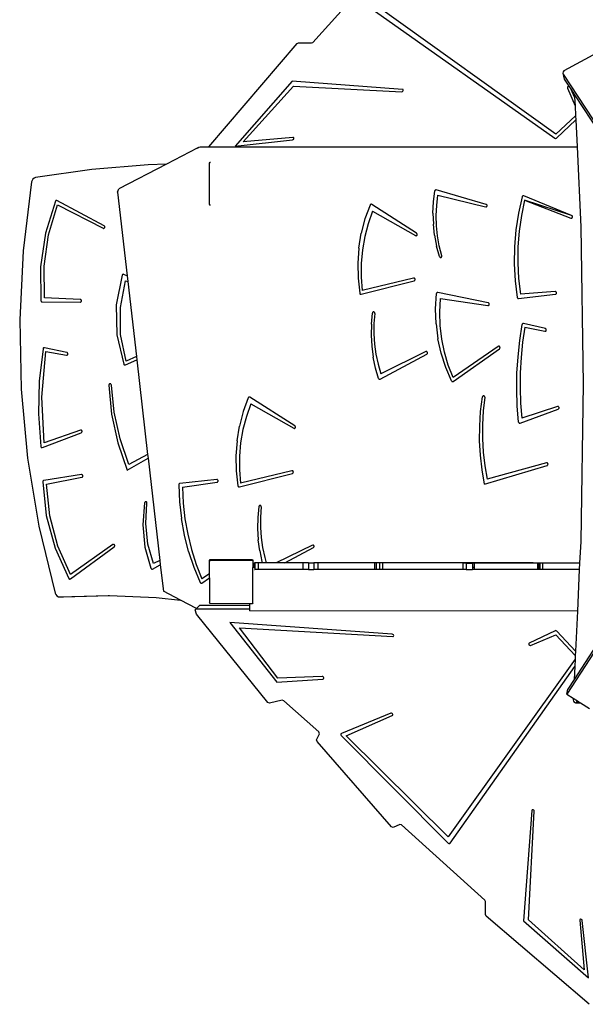
# Model space of a CAD drawing. Units: millimetres. Extents: x -11670 to 342794, y -3372 to 24196.
# Drawn here: x -7184 to -6144, y 5087 to 6896 of the extents above; entities that cross this region are included whole.
import ezdxf

# ---------------------------------------------------------------- set-up
doc = ezdxf.new("R2010")
doc.units = ezdxf.units.MM
doc.layers.add('Toestel 2D', color=7, linetype='Continuous', lineweight=20)
doc.layers.add('VP-EQ', color=7, linetype='Continuous', true_color=0x8a3492)

# ---------------------------------------------------------------- blocks, each defined once
blk = doc.blocks.new('3060-1_')
at = {"layer": 'VP-EQ', "color": 7}
for p, q in [((4660.94, -1412.29), (4674.77, -1396.99)), ((4671.39, -1405.91), (4705.44, -1429.93)), ((4705.63, -1429.15), (4672.56, -1405.52)), ((4641.81, -1431.47), (4658.02, -1412.51)), ((4658.02, -1412.51), (4658.27, -1412.39)), ((4658.27, -1412.39), (4660.69, -1412.41)), ((4660.69, -1412.41), (4660.94, -1412.29)), ((4713.22, -1414.24), (4707.06, -1417.51)), ((4706.93, -1417.71), (4706.9, -1417.94)), ((4706.9, -1417.94), (4706.98, -1418.14)), ((4706.9, -1417.94), (4707.08, -1418.84)), ((4707.06, -1417.51), (4706.93, -1417.71)), ((4706.98, -1418.14), (4743.4, -1473.84)), ((4706.98, -1418.14), (4707.15, -1419.05)), ((4657.12, -1419.41), (4646.67, -1431.35)), ((4648.13, -1430.57), (4657.34, -1420.34)), ((4677.41, -1420.93), (4657.12, -1419.41)), ((4657.34, -1420.34), (4677.27, -1421.38)), ((4707.08, -1418.84), (4707.15, -1419.05)), ((4707.15, -1419.05), (4708.01, -1420.36)), ((4707.77, -1420.48), (4707.73, -1420.6)), ((4707.87, -1420.4), (4707.77, -1420.48)), ((4707.98, -1420.35), (4707.87, -1420.4)), ((4708.01, -1420.36), (4707.98, -1420.35)), ((4708.01, -1420.36), (4708.4, -1420.96)), ((4677.27, -1421.38), (4677.39, -1421.35)), ((4677.39, -1421.35), (4677.49, -1421.28)), ((4677.51, -1420.97), (4677.41, -1420.93)), ((4677.49, -1421.28), (4677.55, -1421.17)), ((4677.56, -1421.05), (4677.51, -1420.97)), ((4677.55, -1421.17), (4677.56, -1421.05)), ((4707.73, -1420.6), (4707.74, -1420.7)), ((4707.74, -1420.7), (4709.14, -1423.99)), ((4709.06, -1422.34), (4708.4, -1420.96)), ((4708.4, -1420.96), (4709.05, -1421.94)), ((4709.05, -1421.94), (4743.58, -1474.75)), ((4709.05, -1421.94), (4709.06, -1422.34)), ((4709.06, -1422.34), (4709.14, -1423.99)), ((4709.14, -1423.99), (4709.23, -1425.82)), ((4709.23, -1425.82), (4705.63, -1429.15)), ((4709.23, -1425.82), (4709.26, -1426.56)), ((4705.73, -1429.88), (4709.26, -1426.56)), ((4709.26, -1426.56), (4709.5, -1431.49)), ((4646.67, -1431.35), (4657.19, -1430.2)), ((4657.26, -1429.76), (4648.13, -1430.57)), ((4657.19, -1430.2), (4657.31, -1430.16)), ((4657.37, -1429.78), (4657.26, -1429.76)), ((4657.31, -1430.16), (4657.4, -1430.07)), ((4657.44, -1429.85), (4657.37, -1429.78)), ((4657.4, -1430.07), (4657.45, -1429.96)), ((4657.45, -1429.96), (4657.44, -1429.85)), ((4705.44, -1429.93), (4705.53, -1429.96)), ((4705.53, -1429.96), (4705.63, -1429.94)), ((4705.63, -1429.94), (4705.73, -1429.88)), ((4639.67, -1431.73), (4634.01, -1434.68)), ((4639.67, -1431.73), (4639.94, -1431.54)), ((4639.94, -1431.54), (4640.23, -1431.47)), ((4640.23, -1431.47), (4641.81, -1431.47)), ((4641.81, -1431.47), (4709.5, -1431.49)), ((4709.5, -1431.49), (4710.19, -1446.19)), ((4630.64, -1434.79), (4620.27, -1435.69)), ((4634.01, -1434.68), (4625.27, -1439.23)), ((4634.01, -1434.68), (4630.64, -1434.79)), ((4641.92, -1442.04), (4641.93, -1434.51)), ((4641.93, -1434.51), (4642.07, -1434.31)), ((4642.07, -1434.31), (4642.08, -1434.31)), ((4620.27, -1435.69), (4609.93, -1437.15)), ((4609.2, -1437.95), (4607.66, -1450.58)), ((4609.29, -1437.67), (4609.2, -1437.95)), ((4609.45, -1437.42), (4609.29, -1437.67)), ((4609.68, -1437.24), (4609.45, -1437.42)), ((4609.93, -1437.15), (4609.68, -1437.24)), ((4625, -1439.84), (4625.27, -1439.23)), ((4625, -1439.84), (4626.77, -1455.19)), ((4683.1, -1441.63), (4683.34, -1439.61)), ((4683.36, -1439.55), (4683.34, -1439.61)), ((4683.38, -1439.51), (4683.36, -1439.55)), ((4683.42, -1439.47), (4683.38, -1439.51)), ((4683.46, -1439.44), (4683.42, -1439.47)), ((4683.51, -1439.42), (4683.46, -1439.44)), ((4683.56, -1439.41), (4683.51, -1439.42)), ((4683.61, -1439.42), (4683.56, -1439.41)), ((4692.79, -1442.07), (4683.61, -1439.42)), ((4683.71, -1442.25), (4683.93, -1440.39)), ((4683.93, -1440.39), (4692.7, -1442.55)), ((4613.58, -1441.49), (4611.74, -1447.38)), ((4612.32, -1447.67), (4613.97, -1442.14)), ((4613.61, -1441.44), (4613.58, -1441.49)), ((4613.64, -1441.4), (4613.61, -1441.44)), ((4613.68, -1441.37), (4613.64, -1441.4)), ((4613.73, -1441.35), (4613.68, -1441.37)), ((4613.78, -1441.34), (4613.73, -1441.35)), ((4613.83, -1441.35), (4613.78, -1441.34)), ((4613.88, -1441.37), (4613.83, -1441.35)), ((4622.55, -1446.01), (4613.88, -1441.37)), ((4613.97, -1442.14), (4622.36, -1446.46)), ((4642.08, -1442.25), (4641.92, -1442.04)), ((4671.44, -1442.19), (4670.51, -1444.74)), ((4671.47, -1442.14), (4671.44, -1442.19)), ((4671.51, -1442.1), (4671.47, -1442.14)), ((4671.55, -1442.07), (4671.51, -1442.1)), ((4671.6, -1442.06), (4671.55, -1442.07)), ((4671.65, -1442.05), (4671.6, -1442.06)), ((4671.69, -1442.06), (4671.65, -1442.05)), ((4671.74, -1442.09), (4671.69, -1442.06)), ((4679.99, -1447.37), (4671.74, -1442.09)), ((4683.01, -1443.67), (4683.1, -1441.63)), ((4692.85, -1442.09), (4692.79, -1442.07)), ((4692.89, -1442.13), (4692.85, -1442.09)), ((4692.93, -1442.18), (4692.89, -1442.13)), ((4692.95, -1442.24), (4692.93, -1442.18)), ((4692.96, -1442.3), (4692.95, -1442.24)), ((4699.42, -1440.68), (4698.74, -1443.7)), ((4699.85, -1441.29), (4699.26, -1444.12)), ((4699.44, -1440.63), (4699.42, -1440.68)), ((4699.47, -1440.59), (4699.44, -1440.63)), ((4699.51, -1440.55), (4699.47, -1440.59)), ((4699.55, -1440.53), (4699.51, -1440.55)), ((4699.6, -1440.52), (4699.55, -1440.53)), ((4699.65, -1440.52), (4699.6, -1440.52)), ((4699.69, -1440.53), (4699.65, -1440.52)), ((4708.51, -1444.13), (4699.69, -1440.53)), ((4699.85, -1441.29), (4708.37, -1444.6)), ((4708.51, -1444.13), (4699.85, -1441.29)), ((4671.91, -1443.31), (4671.09, -1445.62)), ((4671.91, -1443.31), (4679.79, -1447.81)), ((4683.01, -1443.67), (4683.08, -1445.71)), ((4683.62, -1444.12), (4683.71, -1442.25)), ((4692.7, -1442.55), (4692.75, -1442.56)), ((4692.75, -1442.56), (4692.81, -1442.55)), ((4692.81, -1442.55), (4692.86, -1442.52)), ((4692.86, -1442.52), (4692.9, -1442.48)), ((4692.9, -1442.48), (4692.93, -1442.43)), ((4692.93, -1442.43), (4692.95, -1442.37)), ((4692.95, -1442.37), (4692.96, -1442.3)), ((4698.74, -1443.7), (4698.27, -1446.77)), ((4670.51, -1444.74), (4669.82, -1447.39)), ((4671.09, -1445.62), (4670.46, -1448)), ((4683.31, -1447.74), (4683.08, -1445.71)), ((4683.67, -1445.99), (4683.62, -1444.12)), ((4699.26, -1444.12), (4698.85, -1446.99)), ((4708.37, -1444.6), (4708.43, -1444.61)), ((4708.43, -1444.61), (4708.48, -1444.61)), ((4708.48, -1444.61), (4708.54, -1444.59)), ((4708.56, -1444.15), (4708.51, -1444.13)), ((4708.54, -1444.59), (4708.58, -1444.55)), ((4708.61, -1444.2), (4708.56, -1444.15)), ((4708.58, -1444.55), (4708.62, -1444.5)), ((4708.64, -1444.25), (4708.61, -1444.2)), ((4708.62, -1444.5), (4708.65, -1444.44)), ((4708.66, -1444.31), (4708.64, -1444.25)), ((4708.65, -1444.44), (4708.66, -1444.38)), ((4708.66, -1444.38), (4708.66, -1444.31)), ((4611.74, -1447.38), (4610.85, -1453.54)), ((4611.51, -1453.43), (4612.32, -1447.67)), ((4622.36, -1446.46), (4622.41, -1446.48)), ((4622.41, -1446.48), (4622.47, -1446.48)), ((4622.47, -1446.48), (4622.53, -1446.47)), ((4622.53, -1446.47), (4622.58, -1446.44)), ((4622.6, -1446.05), (4622.55, -1446.01)), ((4622.58, -1446.44), (4622.62, -1446.4)), ((4622.63, -1446.09), (4622.6, -1446.05)), ((4622.62, -1446.4), (4622.65, -1446.34)), ((4622.66, -1446.15), (4622.63, -1446.09)), ((4622.65, -1446.34), (4622.67, -1446.28)), ((4622.67, -1446.21), (4622.66, -1446.15)), ((4622.67, -1446.28), (4622.67, -1446.21)), ((4669.37, -1450.12), (4669.82, -1447.39)), ((4680.03, -1447.41), (4679.99, -1447.37)), ((4680.07, -1447.46), (4680.03, -1447.41)), ((4680.09, -1447.52), (4680.07, -1447.46)), ((4680.08, -1447.7), (4680.09, -1447.64)), ((4680.1, -1447.58), (4680.09, -1447.52)), ((4680.09, -1447.64), (4680.1, -1447.58)), ((4683.85, -1447.86), (4683.67, -1445.99)), ((4698.27, -1446.77), (4698.02, -1449.87)), ((4698.85, -1446.99), (4698.62, -1449.89)), ((4710.19, -1446.19), (4710.63, -1475.11)), ((4670.46, -1448), (4670.04, -1450.45)), ((4679.79, -1447.81), (4679.84, -1447.83)), ((4679.84, -1447.83), (4679.9, -1447.84)), ((4679.9, -1447.84), (4679.95, -1447.83)), ((4679.95, -1447.83), (4680, -1447.8)), ((4680, -1447.8), (4680.04, -1447.76)), ((4680.04, -1447.76), (4680.08, -1447.7)), ((4683.31, -1447.74), (4683.69, -1449.73)), ((4684.17, -1449.7), (4683.85, -1447.86)), ((4607.66, -1450.58), (4607.02, -1463.3)), ((4669.37, -1450.12), (4669.17, -1452.88)), ((4670.04, -1450.45), (4669.82, -1452.93)), ((4684.22, -1451.68), (4683.69, -1449.73)), ((4684.63, -1451.5), (4684.17, -1449.7)), ((4698.02, -1449.87), (4697.97, -1452.99)), ((4698.62, -1449.89), (4698.59, -1452.8)), ((4669.17, -1452.88), (4669.23, -1455.65)), ((4669.82, -1452.93), (4669.81, -1455.42)), ((4684.22, -1451.68), (4684.25, -1451.73)), ((4684.25, -1451.73), (4684.28, -1451.78)), ((4684.28, -1451.78), (4684.32, -1451.81)), ((4684.32, -1451.81), (4684.37, -1451.83)), ((4684.37, -1451.83), (4684.42, -1451.84)), ((4684.42, -1451.84), (4684.48, -1451.83)), ((4684.48, -1451.83), (4684.53, -1451.81)), ((4684.53, -1451.81), (4684.57, -1451.78)), ((4684.57, -1451.78), (4684.6, -1451.73)), ((4684.6, -1451.73), (4684.63, -1451.68)), ((4684.64, -1451.56), (4684.63, -1451.5)), ((4684.63, -1451.68), (4684.64, -1451.62)), ((4684.64, -1451.62), (4684.64, -1451.56)), ((4697.97, -1452.99), (4698.14, -1456.1)), ((4698.59, -1452.8), (4698.74, -1455.71)), ((4610.85, -1453.54), (4610.94, -1459.78)), ((4611.57, -1459.26), (4611.51, -1453.43)), ((4625.84, -1455.08), (4624.79, -1460.51)), ((4625.55, -1461), (4626.47, -1456.11)), ((4625.86, -1455.03), (4625.84, -1455.08)), ((4625.9, -1454.99), (4625.86, -1455.03)), ((4625.93, -1454.95), (4625.9, -1454.99)), ((4625.98, -1454.93), (4625.93, -1454.95)), ((4626.03, -1454.91), (4625.98, -1454.93)), ((4626.08, -1454.91), (4626.03, -1454.91)), ((4626.13, -1454.93), (4626.08, -1454.91)), ((4626.77, -1455.19), (4626.13, -1454.93)), ((4626.47, -1456.11), (4626.89, -1456.26)), ((4626.77, -1455.19), (4626.89, -1456.26)), ((4626.89, -1456.26), (4628.48, -1470.05)), ((4669.23, -1455.65), (4669.54, -1458.4)), ((4669.8, -1458.59), (4679.55, -1456.1)), ((4669.81, -1455.42), (4670.01, -1457.9)), ((4679.46, -1455.61), (4670.01, -1457.9)), ((4679.52, -1455.61), (4679.46, -1455.61)), ((4679.57, -1455.62), (4679.52, -1455.61)), ((4679.55, -1456.1), (4679.6, -1456.08)), ((4679.62, -1455.65), (4679.57, -1455.62)), ((4679.6, -1456.08), (4679.65, -1456.04)), ((4679.67, -1455.69), (4679.62, -1455.65)), ((4679.65, -1456.04), (4679.69, -1455.99)), ((4679.7, -1455.75), (4679.67, -1455.69)), ((4679.69, -1455.99), (4679.71, -1455.94)), ((4679.72, -1455.81), (4679.7, -1455.75)), ((4679.71, -1455.94), (4679.72, -1455.87)), ((4679.72, -1455.87), (4679.72, -1455.81)), ((4698.14, -1456.1), (4698.51, -1459.18)), ((4698.74, -1455.71), (4699.08, -1458.59)), ((4669.54, -1458.4), (4669.56, -1458.46)), ((4669.56, -1458.46), (4669.59, -1458.51)), ((4669.59, -1458.51), (4669.64, -1458.55)), ((4683.48, -1461.25), (4683.64, -1458.48)), ((4683.66, -1458.43), (4683.64, -1458.48)), ((4683.68, -1458.38), (4683.66, -1458.43)), ((4683.71, -1458.34), (4683.68, -1458.38)), ((4683.75, -1458.3), (4683.71, -1458.34)), ((4683.8, -1458.28), (4683.75, -1458.3)), ((4683.85, -1458.27), (4683.8, -1458.28)), ((4683.9, -1458.28), (4683.85, -1458.27)), ((4693.19, -1460.17), (4683.9, -1458.28)), ((4705.49, -1458.1), (4699.08, -1458.59)), ((4705.54, -1458.11), (4705.49, -1458.1)), ((4705.6, -1458.13), (4705.54, -1458.11)), ((4705.64, -1458.16), (4705.6, -1458.13)), ((4705.63, -1458.56), (4705.67, -1458.51)), ((4705.68, -1458.21), (4705.64, -1458.16)), ((4705.67, -1458.51), (4705.7, -1458.46)), ((4705.71, -1458.27), (4705.68, -1458.21)), ((4705.7, -1458.46), (4705.72, -1458.4)), ((4705.72, -1458.33), (4705.71, -1458.27)), ((4705.72, -1458.4), (4705.72, -1458.33)), ((4610.94, -1459.78), (4610.95, -1459.84)), ((4610.95, -1459.84), (4610.98, -1459.89)), ((4610.98, -1459.89), (4611.01, -1459.94)), ((4611.01, -1459.94), (4611.06, -1459.97)), ((4611.06, -1459.97), (4611.11, -1460)), ((4611.11, -1460), (4611.16, -1460)), ((4611.16, -1460), (4618.15, -1460.05)), ((4618.16, -1459.55), (4611.57, -1459.26)), ((4618.15, -1460.05), (4618.21, -1460.04)), ((4618.22, -1459.56), (4618.16, -1459.55)), ((4618.21, -1460.04), (4618.26, -1460.01)), ((4618.27, -1459.58), (4618.22, -1459.56)), ((4618.26, -1460.01), (4618.31, -1459.98)), ((4618.31, -1459.63), (4618.27, -1459.58)), ((4618.35, -1459.68), (4618.31, -1459.63)), ((4618.31, -1459.98), (4618.34, -1459.93)), ((4618.34, -1459.93), (4618.36, -1459.87)), ((4618.37, -1459.74), (4618.35, -1459.68)), ((4618.36, -1459.87), (4618.37, -1459.8)), ((4618.37, -1459.8), (4618.37, -1459.74)), ((4669.64, -1458.55), (4669.69, -1458.58)), ((4669.69, -1458.58), (4669.74, -1458.59)), ((4669.74, -1458.59), (4669.8, -1458.59)), ((4684.28, -1461.86), (4684.41, -1459.37)), ((4684.41, -1459.37), (4693.12, -1460.66)), ((4693.24, -1460.19), (4693.19, -1460.17)), ((4693.29, -1460.22), (4693.24, -1460.19)), ((4693.32, -1460.27), (4693.29, -1460.22)), ((4693.35, -1460.33), (4693.32, -1460.27)), ((4693.36, -1460.39), (4693.35, -1460.33)), ((4698.51, -1459.18), (4698.53, -1459.24)), ((4698.53, -1459.24), (4698.56, -1459.29)), ((4698.56, -1459.29), (4698.6, -1459.33)), ((4698.6, -1459.33), (4698.64, -1459.36)), ((4698.64, -1459.36), (4698.7, -1459.38)), ((4698.7, -1459.38), (4698.75, -1459.38)), ((4698.75, -1459.38), (4705.52, -1458.6)), ((4705.52, -1458.6), (4705.58, -1458.59)), ((4705.58, -1458.59), (4705.63, -1458.56)), ((4624.79, -1460.51), (4624.9, -1466.06)), ((4625.58, -1465.99), (4625.55, -1461)), ((4671.68, -1464.07), (4671.88, -1462.04)), ((4671.89, -1461.98), (4671.88, -1462.04)), ((4671.92, -1461.93), (4671.89, -1461.98)), ((4671.96, -1461.88), (4671.92, -1461.93)), ((4672, -1461.85), (4671.96, -1461.88)), ((4672.05, -1461.83), (4672, -1461.85)), ((4672.1, -1461.83), (4672.05, -1461.83)), ((4672.16, -1461.84), (4672.1, -1461.83)), ((4672.2, -1461.86), (4672.16, -1461.84)), ((4672.31, -1462.12), (4672.16, -1463.99)), ((4672.24, -1461.9), (4672.2, -1461.86)), ((4672.28, -1461.95), (4672.24, -1461.9)), ((4672.3, -1462), (4672.28, -1461.95)), ((4672.31, -1462.06), (4672.3, -1462)), ((4672.31, -1462.12), (4672.31, -1462.06)), ((4683.58, -1464.02), (4683.48, -1461.25)), ((4684.36, -1464.35), (4684.28, -1461.86)), ((4693.12, -1460.66), (4693.18, -1460.66)), ((4693.18, -1460.66), (4693.23, -1460.65)), ((4693.23, -1460.65), (4693.28, -1460.62)), ((4693.28, -1460.62), (4693.32, -1460.57)), ((4693.32, -1460.57), (4693.35, -1460.52)), ((4693.35, -1460.52), (4693.36, -1460.45)), ((4693.36, -1460.45), (4693.36, -1460.39)), ((4607.02, -1463.3), (4607.29, -1476.03)), ((4699.57, -1463.95), (4699.52, -1463.98)), ((4699.62, -1463.94), (4699.57, -1463.95)), ((4699.68, -1463.94), (4699.62, -1463.94)), ((4703.68, -1464.9), (4699.68, -1463.94)), ((4671.68, -1464.07), (4671.63, -1466.11)), ((4672.16, -1463.99), (4672.15, -1465.87)), ((4683.58, -1464.02), (4683.92, -1466.76)), ((4684.64, -1466.82), (4684.36, -1464.35)), ((4698.96, -1467.09), (4699.42, -1464.14)), ((4699.44, -1464.07), (4699.42, -1464.14)), ((4699.47, -1464.02), (4699.44, -1464.07)), ((4699.52, -1463.98), (4699.47, -1464.02)), ((4699.89, -1464.65), (4699.49, -1467.41)), ((4699.89, -1464.65), (4703.6, -1465.39)), ((4703.6, -1465.39), (4703.65, -1465.39)), ((4703.65, -1465.39), (4703.71, -1465.38)), ((4703.73, -1464.92), (4703.68, -1464.9)), ((4703.71, -1465.38), (4703.76, -1465.35)), ((4703.78, -1464.95), (4703.73, -1464.92)), ((4703.76, -1465.35), (4703.8, -1465.3)), ((4703.81, -1465), (4703.78, -1464.95)), ((4703.8, -1465.3), (4703.83, -1465.25)), ((4703.84, -1465.06), (4703.81, -1465)), ((4703.83, -1465.25), (4703.85, -1465.19)), ((4703.85, -1465.12), (4703.84, -1465.06)), ((4703.85, -1465.19), (4703.85, -1465.12)), ((4624.9, -1466.06), (4626.17, -1471.43)), ((4626.58, -1470.86), (4625.58, -1465.99)), ((4671.63, -1466.11), (4671.74, -1468.15)), ((4672.15, -1465.87), (4672.27, -1467.74)), ((4684.51, -1469.44), (4683.92, -1466.76)), ((4685.14, -1469.25), (4684.64, -1466.82)), ((4698.65, -1470.08), (4698.96, -1467.09)), ((4699.49, -1467.41), (4699.22, -1470.2)), ((4611.31, -1468.62), (4610.61, -1474.57)), ((4611.09, -1477.48), (4611.8, -1469.12)), ((4611.33, -1468.55), (4611.31, -1468.62)), ((4611.36, -1468.5), (4611.33, -1468.55)), ((4611.41, -1468.46), (4611.36, -1468.5)), ((4611.46, -1468.43), (4611.41, -1468.46)), ((4611.52, -1468.41), (4611.46, -1468.43)), ((4611.57, -1468.42), (4611.52, -1468.41)), ((4615.69, -1469.29), (4611.57, -1468.42)), ((4611.8, -1469.12), (4615.62, -1469.78)), ((4615.75, -1469.31), (4615.69, -1469.29)), ((4615.79, -1469.35), (4615.75, -1469.31)), ((4615.83, -1469.39), (4615.79, -1469.35)), ((4671.74, -1468.15), (4672.01, -1470.16)), ((4672.27, -1467.74), (4672.53, -1469.59)), ((4681.7, -1469.13), (4673.45, -1473.19)), ((4681.75, -1469.12), (4681.7, -1469.13)), ((4681.81, -1469.11), (4681.75, -1469.12)), ((4681.86, -1469.13), (4681.81, -1469.11)), ((4681.91, -1469.16), (4681.86, -1469.13)), ((4681.95, -1469.21), (4681.91, -1469.16)), ((4681.98, -1469.26), (4681.95, -1469.21)), ((4682, -1469.32), (4681.98, -1469.26)), ((4682, -1469.39), (4682, -1469.32)), ((4685.83, -1471.61), (4685.14, -1469.25)), ((4686.71, -1474.61), (4695.24, -1468.59)), ((4695.01, -1468.17), (4686.73, -1473.88)), ((4695.06, -1468.14), (4695.01, -1468.17)), ((4695.12, -1468.13), (4695.06, -1468.14)), ((4695.18, -1468.14), (4695.12, -1468.13)), ((4695.23, -1468.16), (4695.18, -1468.14)), ((4695.27, -1468.2), (4695.23, -1468.16)), ((4695.24, -1468.59), (4695.28, -1468.55)), ((4695.31, -1468.25), (4695.27, -1468.2)), ((4695.28, -1468.55), (4695.31, -1468.5)), ((4695.33, -1468.31), (4695.31, -1468.25)), ((4695.31, -1468.5), (4695.33, -1468.44)), ((4695.34, -1468.37), (4695.33, -1468.31)), ((4695.33, -1468.44), (4695.34, -1468.37)), ((4615.62, -1469.78), (4615.67, -1469.79)), ((4615.67, -1469.79), (4615.73, -1469.77)), ((4615.73, -1469.77), (4615.78, -1469.74)), ((4615.78, -1469.74), (4615.82, -1469.7)), ((4615.82, -1469.7), (4615.85, -1469.64)), ((4615.86, -1469.45), (4615.83, -1469.39)), ((4615.85, -1469.64), (4615.87, -1469.58)), ((4615.87, -1469.51), (4615.86, -1469.45)), ((4615.87, -1469.58), (4615.87, -1469.51)), ((4626.46, -1471.58), (4628.55, -1470.65)), ((4628.48, -1470.05), (4626.58, -1470.86)), ((4628.48, -1470.05), (4628.55, -1470.65)), ((4628.55, -1470.65), (4630.55, -1488.05)), ((4672.43, -1472.15), (4672.01, -1470.16)), ((4672.53, -1469.59), (4672.93, -1471.41)), ((4673.29, -1474.21), (4681.88, -1469.59)), ((4681.88, -1469.59), (4681.92, -1469.55)), ((4681.92, -1469.55), (4681.96, -1469.51)), ((4681.96, -1469.51), (4681.99, -1469.45)), ((4681.99, -1469.45), (4682, -1469.39)), ((4685.35, -1472.04), (4684.51, -1469.44)), ((4698.46, -1473.08), (4698.65, -1470.08)), ((4699.22, -1470.2), (4699.07, -1473)), ((4626.17, -1471.43), (4626.2, -1471.49)), ((4626.2, -1471.49), (4626.24, -1471.54)), ((4626.24, -1471.54), (4626.29, -1471.57)), ((4626.29, -1471.57), (4626.34, -1471.59)), ((4626.34, -1471.59), (4626.4, -1471.59)), ((4626.4, -1471.59), (4626.46, -1471.58)), ((4673, -1474.08), (4672.43, -1472.15)), ((4672.93, -1471.41), (4673.45, -1473.19)), ((4686.42, -1474.52), (4685.35, -1472.04)), ((4686.73, -1473.88), (4685.83, -1471.61)), ((4699.07, -1473), (4699.04, -1475.8)), ((4610.61, -1474.57), (4610.47, -1480.58)), ((4673, -1474.08), (4673.03, -1474.13)), ((4673.03, -1474.13), (4673.06, -1474.17)), ((4673.06, -1474.17), (4673.1, -1474.2)), ((4673.1, -1474.2), (4673.15, -1474.22)), ((4673.15, -1474.22), (4673.2, -1474.23)), ((4673.2, -1474.23), (4673.25, -1474.22)), ((4673.25, -1474.22), (4673.29, -1474.21)), ((4686.42, -1474.52), (4686.45, -1474.57)), ((4686.45, -1474.57), (4686.5, -1474.61)), ((4686.5, -1474.61), (4686.55, -1474.64)), ((4686.55, -1474.64), (4686.61, -1474.64)), ((4686.61, -1474.64), (4686.66, -1474.63)), ((4686.66, -1474.63), (4686.71, -1474.61)), ((4698.42, -1476.08), (4698.46, -1473.08)), ((4745.58, -1473.51), (4707.65, -1532.07)), ((4607.29, -1476.03), (4608.47, -1488.7)), ((4623.44, -1475.23), (4623.43, -1475.29)), ((4623.43, -1475.29), (4623.92, -1480.65)), ((4623.46, -1475.17), (4623.44, -1475.23)), ((4623.49, -1475.11), (4623.46, -1475.17)), ((4623.54, -1475.07), (4623.49, -1475.11)), ((4623.59, -1475.05), (4623.54, -1475.07)), ((4623.65, -1475.03), (4623.59, -1475.05)), ((4623.7, -1475.04), (4623.65, -1475.03)), ((4623.76, -1475.06), (4623.7, -1475.04)), ((4623.8, -1475.1), (4623.76, -1475.06)), ((4623.84, -1475.15), (4623.8, -1475.1)), ((4623.87, -1475.2), (4623.84, -1475.15)), ((4623.88, -1475.27), (4623.87, -1475.2)), ((4624.39, -1480.28), (4623.88, -1475.27)), ((4698.52, -1479.09), (4698.42, -1476.08)), ((4699.04, -1475.8), (4699.13, -1478.6)), ((4744.1, -1475.13), (4708.96, -1529.39)), ((4710.63, -1475.11), (4710.17, -1504.04)), ((4611.5, -1485.87), (4611.09, -1477.48)), ((4649.06, -1477.61), (4648.13, -1480.16)), ((4649.09, -1477.56), (4649.06, -1477.61)), ((4649.12, -1477.52), (4649.09, -1477.56)), ((4649.17, -1477.5), (4649.12, -1477.52)), ((4649.21, -1477.48), (4649.17, -1477.5)), ((4649.26, -1477.48), (4649.21, -1477.48)), ((4649.31, -1477.49), (4649.26, -1477.48)), ((4649.36, -1477.51), (4649.31, -1477.49)), ((4657.61, -1482.79), (4649.36, -1477.51)), ((4691.77, -1480.12), (4692.1, -1477.45)), ((4692.12, -1477.39), (4692.1, -1477.45)), ((4692.15, -1477.34), (4692.12, -1477.39)), ((4692.19, -1477.29), (4692.15, -1477.34)), ((4692.24, -1477.26), (4692.19, -1477.29)), ((4692.29, -1477.25), (4692.24, -1477.26)), ((4692.53, -1477.53), (4692.25, -1480.04)), ((4692.35, -1477.25), (4692.29, -1477.25)), ((4692.4, -1477.27), (4692.35, -1477.25)), ((4692.45, -1477.3), (4692.4, -1477.27)), ((4692.49, -1477.35), (4692.45, -1477.3)), ((4692.52, -1477.41), (4692.49, -1477.35)), ((4692.53, -1477.47), (4692.52, -1477.41)), ((4692.53, -1477.53), (4692.53, -1477.47)), ((4648.13, -1480.16), (4647.43, -1482.82)), ((4649.53, -1478.74), (4648.7, -1481.04)), ((4649.53, -1478.74), (4657.4, -1483.23)), ((4691.6, -1482.81), (4691.77, -1480.12)), ((4692.25, -1480.04), (4692.12, -1482.56)), ((4698.76, -1482.08), (4698.52, -1479.09)), ((4699.04, -1482.29), (4706.04, -1479.68)), ((4699.13, -1478.6), (4699.35, -1481.39)), ((4705.92, -1479.2), (4699.35, -1481.39)), ((4705.97, -1479.19), (4705.92, -1479.2)), ((4706.03, -1479.2), (4705.97, -1479.19)), ((4706.08, -1479.22), (4706.03, -1479.2)), ((4706.04, -1479.68), (4706.09, -1479.65)), ((4706.12, -1479.26), (4706.08, -1479.22)), ((4706.09, -1479.65), (4706.14, -1479.61)), ((4706.16, -1479.31), (4706.12, -1479.26)), ((4706.14, -1479.61), (4706.17, -1479.56)), ((4706.18, -1479.37), (4706.16, -1479.31)), ((4706.17, -1479.56), (4706.19, -1479.5)), ((4706.19, -1479.43), (4706.18, -1479.37)), ((4706.19, -1479.5), (4706.19, -1479.43)), ((4610.47, -1480.58), (4610.91, -1486.57)), ((4623.92, -1480.65), (4625.05, -1485.88)), ((4625.48, -1485.19), (4624.39, -1480.28)), ((4648.7, -1481.04), (4648.08, -1483.43)), ((4618.21, -1483.55), (4611.5, -1485.87)), ((4618.27, -1483.54), (4618.21, -1483.55)), ((4618.32, -1483.55), (4618.27, -1483.54)), ((4618.38, -1483.57), (4618.32, -1483.55)), ((4618.43, -1483.61), (4618.38, -1483.57)), ((4618.46, -1483.66), (4618.43, -1483.61)), ((4618.49, -1483.71), (4618.46, -1483.66)), ((4618.47, -1483.9), (4618.49, -1483.84)), ((4618.5, -1483.78), (4618.49, -1483.71)), ((4618.49, -1483.84), (4618.5, -1483.78)), ((4646.99, -1485.54), (4647.43, -1482.82)), ((4648.08, -1483.43), (4647.65, -1485.87)), ((4657.4, -1483.23), (4657.46, -1483.25)), ((4657.46, -1483.25), (4657.51, -1483.26)), ((4657.51, -1483.26), (4657.57, -1483.25)), ((4657.57, -1483.25), (4657.62, -1483.22)), ((4657.65, -1482.83), (4657.61, -1482.79)), ((4657.62, -1483.22), (4657.66, -1483.18)), ((4657.69, -1482.88), (4657.65, -1482.83)), ((4657.66, -1483.18), (4657.69, -1483.13)), ((4657.71, -1482.94), (4657.69, -1482.88)), ((4657.69, -1483.13), (4657.71, -1483.07)), ((4657.72, -1483), (4657.71, -1482.94)), ((4657.71, -1483.07), (4657.72, -1483)), ((4691.59, -1485.5), (4691.6, -1482.81)), ((4692.12, -1482.56), (4692.12, -1485.09)), ((4698.76, -1482.08), (4698.78, -1482.14)), ((4698.78, -1482.14), (4698.8, -1482.2)), ((4698.8, -1482.2), (4698.84, -1482.24)), ((4698.84, -1482.24), (4698.88, -1482.28)), ((4698.88, -1482.28), (4698.94, -1482.3)), ((4698.94, -1482.3), (4698.99, -1482.3)), ((4698.99, -1482.3), (4699.04, -1482.29)), ((4611.21, -1486.78), (4618.35, -1484.03)), ((4618.35, -1484.03), (4618.4, -1484)), ((4618.4, -1484), (4618.44, -1483.96)), ((4618.44, -1483.96), (4618.47, -1483.9)), ((4627.11, -1489.89), (4625.48, -1485.19)), ((4646.99, -1485.54), (4646.79, -1488.3)), ((4691.74, -1488.19), (4691.59, -1485.5)), ((4692.12, -1485.09), (4692.27, -1487.61)), ((4610.91, -1486.57), (4610.93, -1486.63)), ((4610.93, -1486.63), (4610.96, -1486.69)), ((4610.96, -1486.69), (4611, -1486.73)), ((4611, -1486.73), (4611.04, -1486.77)), ((4611.04, -1486.77), (4611.1, -1486.78)), ((4611.1, -1486.78), (4611.15, -1486.79)), ((4611.15, -1486.79), (4611.21, -1486.78)), ((4625.05, -1485.88), (4626.8, -1490.89)), ((4647.65, -1485.87), (4647.44, -1488.35)), ((4608.47, -1488.7), (4610.55, -1501.22)), ((4626.8, -1490.89), (4630.63, -1488.74)), ((4630.55, -1488.05), (4627.11, -1489.89)), ((4630.55, -1488.05), (4630.63, -1488.74)), ((4630.63, -1488.74), (4632.79, -1507.5)), ((4646.79, -1488.3), (4646.85, -1491.07)), ((4647.44, -1488.35), (4647.43, -1490.84)), ((4692.04, -1490.86), (4691.74, -1488.19)), ((4692.27, -1487.61), (4692.55, -1490.11)), ((4646.85, -1491.07), (4647.16, -1493.82)), ((4647.43, -1490.84), (4647.63, -1493.33)), ((4657.08, -1491.04), (4647.63, -1493.33)), ((4657.13, -1491.03), (4657.08, -1491.04)), ((4657.19, -1491.04), (4657.13, -1491.03)), ((4657.24, -1491.07), (4657.19, -1491.04)), ((4657.28, -1491.11), (4657.24, -1491.07)), ((4692.5, -1493.5), (4692.04, -1490.86)), ((4692.5, -1493.5), (4704.01, -1490.06)), ((4692.55, -1490.11), (4692.98, -1492.59)), ((4703.9, -1489.57), (4692.98, -1492.59)), ((4703.96, -1489.57), (4703.9, -1489.57)), ((4704.02, -1489.58), (4703.96, -1489.57)), ((4704.01, -1490.06), (4704.06, -1490.04)), ((4704.07, -1489.61), (4704.02, -1489.58)), ((4704.06, -1490.04), (4704.1, -1490)), ((4704.11, -1489.65), (4704.07, -1489.61)), ((4704.1, -1490), (4704.14, -1489.95)), ((4704.14, -1489.7), (4704.11, -1489.65)), ((4704.16, -1489.76), (4704.14, -1489.7)), ((4704.14, -1489.95), (4704.16, -1489.89)), ((4704.17, -1489.83), (4704.16, -1489.76)), ((4704.16, -1489.89), (4704.17, -1489.83)), ((4611.32, -1492.91), (4611.29, -1492.96)), ((4611.36, -1492.87), (4611.32, -1492.91)), ((4611.41, -1492.84), (4611.36, -1492.87)), ((4611.46, -1492.82), (4611.41, -1492.84)), ((4618.38, -1491.74), (4611.46, -1492.82)), ((4611.95, -1493.5), (4618.45, -1492.23)), ((4618.44, -1491.74), (4618.38, -1491.74)), ((4618.5, -1491.76), (4618.44, -1491.74)), ((4618.45, -1492.23), (4618.51, -1492.21)), ((4618.55, -1491.79), (4618.5, -1491.76)), ((4618.51, -1492.21), (4618.55, -1492.18)), ((4618.59, -1491.83), (4618.55, -1491.79)), ((4618.55, -1492.18), (4618.59, -1492.13)), ((4618.62, -1491.89), (4618.59, -1491.83)), ((4618.59, -1492.13), (4618.62, -1492.08)), ((4618.63, -1491.95), (4618.62, -1491.89)), ((4618.62, -1492.08), (4618.63, -1492.01)), ((4618.63, -1492.01), (4618.63, -1491.95)), ((4643.26, -1492.64), (4636.48, -1493.36)), ((4643.32, -1492.64), (4643.26, -1492.64)), ((4643.37, -1492.66), (4643.32, -1492.64)), ((4643.42, -1492.69), (4643.37, -1492.66)), ((4643.46, -1492.74), (4643.42, -1492.69)), ((4643.49, -1492.8), (4643.46, -1492.74)), ((4643.5, -1492.86), (4643.49, -1492.8)), ((4643.5, -1492.93), (4643.5, -1492.86)), ((4647.42, -1494.01), (4657.17, -1491.53)), ((4657.17, -1491.53), (4657.22, -1491.5)), ((4657.22, -1491.5), (4657.27, -1491.47)), ((4657.27, -1491.47), (4657.3, -1491.42)), ((4657.31, -1491.17), (4657.28, -1491.11)), ((4657.3, -1491.42), (4657.33, -1491.36)), ((4657.33, -1491.23), (4657.31, -1491.17)), ((4657.34, -1491.29), (4657.33, -1491.23)), ((4657.33, -1491.36), (4657.34, -1491.29)), ((4611.29, -1492.96), (4611.27, -1493.02)), ((4611.27, -1493.02), (4611.27, -1493.08)), ((4611.27, -1493.08), (4611.91, -1499.27)), ((4612.58, -1499.29), (4611.95, -1493.5)), ((4636.31, -1493.49), (4636.29, -1493.55)), ((4636.29, -1493.55), (4636.29, -1493.61)), ((4636.29, -1493.61), (4636.42, -1496.72)), ((4636.34, -1493.44), (4636.31, -1493.49)), ((4636.39, -1493.4), (4636.34, -1493.44)), ((4636.43, -1493.37), (4636.39, -1493.4)), ((4636.48, -1493.36), (4636.43, -1493.37)), ((4636.94, -1494.07), (4643.31, -1493.14)), ((4636.94, -1494.07), (4637.08, -1496.97)), ((4643.31, -1493.14), (4643.37, -1493.12)), ((4643.37, -1493.12), (4643.41, -1493.09)), ((4643.41, -1493.09), (4643.45, -1493.04)), ((4643.45, -1493.04), (4643.48, -1492.99)), ((4643.48, -1492.99), (4643.5, -1492.93)), ((4647.16, -1493.82), (4647.18, -1493.88)), ((4647.18, -1493.88), (4647.21, -1493.93)), ((4647.21, -1493.93), (4647.25, -1493.97)), ((4647.25, -1493.97), (4647.3, -1494)), ((4647.3, -1494), (4647.36, -1494.01)), ((4647.36, -1494.01), (4647.42, -1494.01)), ((4629.99, -1496.92), (4629.65, -1500.99)), ((4630.01, -1496.86), (4629.99, -1496.92)), ((4630.03, -1496.81), (4630.01, -1496.86)), ((4630.07, -1496.77), (4630.03, -1496.81)), ((4630.12, -1496.74), (4630.07, -1496.77)), ((4630.17, -1496.72), (4630.12, -1496.74)), ((4630.22, -1496.71), (4630.17, -1496.72)), ((4630.2, -1500.75), (4630.43, -1497.01)), ((4630.27, -1496.72), (4630.22, -1496.71)), ((4630.32, -1496.75), (4630.27, -1496.72)), ((4630.37, -1496.78), (4630.32, -1496.75)), ((4630.4, -1496.83), (4630.37, -1496.78)), ((4630.42, -1496.89), (4630.4, -1496.83)), ((4630.43, -1496.95), (4630.42, -1496.89)), ((4630.43, -1497.01), (4630.43, -1496.95)), ((4636.42, -1496.72), (4636.77, -1499.81)), ((4637.08, -1496.97), (4637.41, -1499.86)), ((4651.02, -1497.6), (4650.82, -1499.63)), ((4651.04, -1497.54), (4651.02, -1497.6)), ((4651.07, -1497.49), (4651.04, -1497.54)), ((4651.1, -1497.44), (4651.07, -1497.49)), ((4651.15, -1497.41), (4651.1, -1497.44)), ((4651.2, -1497.39), (4651.15, -1497.41)), ((4651.25, -1497.39), (4651.2, -1497.39)), ((4651.3, -1497.4), (4651.25, -1497.39)), ((4651.35, -1497.42), (4651.3, -1497.4)), ((4651.45, -1497.68), (4651.3, -1499.55)), ((4651.39, -1497.46), (4651.35, -1497.42)), ((4651.42, -1497.51), (4651.39, -1497.46)), ((4651.44, -1497.56), (4651.42, -1497.51)), ((4651.45, -1497.62), (4651.44, -1497.56)), ((4651.45, -1497.68), (4651.45, -1497.62)), ((4611.91, -1499.27), (4613.52, -1505.25)), ((4614.06, -1504.88), (4612.58, -1499.29)), ((4637.33, -1502.86), (4636.77, -1499.81)), ((4637.41, -1499.86), (4637.92, -1502.71)), ((4650.82, -1499.63), (4650.77, -1501.67)), ((4651.3, -1499.55), (4651.29, -1501.43)), ((4610.55, -1501.22), (4613.53, -1513.52)), ((4629.65, -1500.99), (4630.04, -1505.06)), ((4630.59, -1504.49), (4630.2, -1500.75)), ((4650.77, -1501.67), (4650.88, -1503.7)), ((4651.29, -1501.43), (4651.42, -1503.3)), ((4638.09, -1505.85), (4637.33, -1502.86)), ((4637.92, -1502.71), (4638.62, -1505.51)), ((4651.15, -1505.72), (4650.88, -1503.7)), ((4651.42, -1503.3), (4651.68, -1505.15)), ((4613.52, -1505.25), (4616.03, -1510.81)), ((4616.34, -1510.11), (4614.06, -1504.88)), ((4624.15, -1504.58), (4616.34, -1510.11)), ((4616.34, -1510.89), (4624.39, -1505)), ((4624.2, -1504.55), (4624.15, -1504.58)), ((4624.26, -1504.54), (4624.2, -1504.55)), ((4624.32, -1504.55), (4624.26, -1504.54)), ((4624.37, -1504.57), (4624.32, -1504.55)), ((4624.42, -1504.6), (4624.37, -1504.57)), ((4624.39, -1505), (4624.43, -1504.96)), ((4624.46, -1504.65), (4624.42, -1504.6)), ((4624.43, -1504.96), (4624.47, -1504.9)), ((4624.48, -1504.71), (4624.46, -1504.65)), ((4624.47, -1504.9), (4624.49, -1504.84)), ((4624.49, -1504.78), (4624.48, -1504.71)), ((4624.49, -1504.84), (4624.49, -1504.78)), ((4630.04, -1505.06), (4631.14, -1508.96)), ((4631.6, -1508.07), (4630.59, -1504.49)), ((4638.62, -1505.51), (4639.5, -1508.24)), ((4651.68, -1505.15), (4652.07, -1506.97)), ((4660.84, -1504.69), (4654.15, -1507.98)), ((4655.76, -1507.98), (4661.02, -1505.15)), ((4660.9, -1504.67), (4660.84, -1504.69)), ((4660.95, -1504.67), (4660.9, -1504.67)), ((4661.01, -1504.69), (4660.95, -1504.67)), ((4661.06, -1504.72), (4661.01, -1504.69)), ((4661.02, -1505.15), (4661.07, -1505.11)), ((4661.1, -1504.77), (4661.06, -1504.72)), ((4661.07, -1505.11), (4661.11, -1505.07)), ((4661.13, -1504.82), (4661.1, -1504.77)), ((4661.11, -1505.07), (4661.13, -1505.01)), ((4661.14, -1504.88), (4661.13, -1504.82)), ((4661.13, -1505.01), (4661.14, -1504.95)), ((4661.14, -1504.95), (4661.14, -1504.88)), ((4710.17, -1504.04), (4709.98, -1508)), ((4638.09, -1505.85), (4639.06, -1508.76)), ((4641.9, -1507.51), (4642.05, -1507.31)), ((4642.05, -1507.31), (4649.8, -1507.31)), ((4649.8, -1507.31), (4649.9, -1507.46)), ((4651.15, -1505.72), (4651.57, -1507.71)), ((4652.07, -1506.97), (4652.37, -1507.98)), ((4631.14, -1508.96), (4631.17, -1509.01)), ((4631.17, -1509.01), (4631.2, -1509.05)), ((4631.2, -1509.05), (4631.24, -1509.08)), ((4631.24, -1509.08), (4631.29, -1509.11)), ((4631.29, -1509.11), (4631.34, -1509.11)), ((4631.34, -1509.11), (4631.39, -1509.11)), ((4631.39, -1509.11), (4631.44, -1509.09)), ((4631.44, -1509.09), (4632.88, -1508.33)), ((4632.79, -1507.5), (4631.6, -1508.07)), ((4632.79, -1507.5), (4632.88, -1508.33)), ((4632.88, -1508.33), (4633.44, -1513.16)), ((4639.06, -1508.76), (4640.22, -1511.57)), ((4639.5, -1508.24), (4640.54, -1510.89)), ((4641.9, -1507.7), (4642.05, -1507.51)), ((4641.9, -1507.7), (4641.9, -1507.51)), ((4641.9, -1510), (4641.9, -1507.7)), ((4649.8, -1507.51), (4642.05, -1507.51)), ((4649.8, -1507.51), (4649.9, -1507.66)), ((4649.9, -1507.46), (4649.9, -1507.66)), ((4649.9, -1507.66), (4649.9, -1508.79)), ((4650.13, -1508.79), (4649.9, -1508.79)), ((4649.9, -1515.29), (4649.9, -1508.79)), ((4650.13, -1507.98), (4650.25, -1507.98)), ((4650.13, -1507.98), (4650.13, -1508.79)), ((4650.13, -1508.79), (4650.21, -1508.79)), ((4650.21, -1509.18), (4650.25, -1509.18)), ((4650.25, -1507.98), (4650.25, -1508.79)), ((4650.88, -1507.98), (4650.25, -1507.98)), ((4650.33, -1508.79), (4650.25, -1508.79)), ((4650.25, -1508.79), (4650.25, -1509.18)), ((4650.88, -1509.18), (4650.25, -1509.18)), ((4650.88, -1507.98), (4650.88, -1509.18)), ((4651.65, -1507.98), (4650.88, -1507.98)), ((4659.1, -1509.18), (4650.88, -1509.18)), ((4651.57, -1507.71), (4651.65, -1507.98)), ((4652.37, -1507.98), (4651.65, -1507.98)), ((4654.15, -1507.98), (4652.37, -1507.98)), ((4655.76, -1507.98), (4654.15, -1507.98)), ((4659.1, -1507.98), (4655.76, -1507.98)), ((4659.1, -1507.98), (4659.1, -1509.18)), ((4660.11, -1507.98), (4659.1, -1507.98)), ((4660.11, -1509.18), (4659.1, -1509.18)), ((4660.11, -1507.98), (4661.1, -1507.98)), ((4660.11, -1507.98), (4660.11, -1509.18)), ((4660.11, -1509.18), (4661.1, -1509.18)), ((4661.1, -1507.98), (4661.1, -1509.18)), ((4661.82, -1507.98), (4661.1, -1507.98)), ((4661.82, -1509.18), (4661.1, -1509.18)), ((4672.28, -1507.98), (4661.82, -1507.98)), ((4661.82, -1507.98), (4661.82, -1509.18)), ((4672.28, -1509.18), (4661.82, -1509.18)), ((4701.46, -1507.94), (4666.08, -1507.93)), ((4672.28, -1507.98), (4672.28, -1509.18)), ((4672.59, -1507.98), (4672.28, -1507.98)), ((4672.59, -1509.18), (4672.28, -1509.18)), ((4673.19, -1507.98), (4672.59, -1507.98)), ((4672.59, -1507.98), (4672.59, -1509.18)), ((4673.19, -1509.18), (4672.59, -1509.18)), ((4673.19, -1507.98), (4673.19, -1509.18)), ((4673.74, -1507.98), (4673.19, -1507.98)), ((4673.74, -1509.18), (4673.19, -1509.18)), ((4688.51, -1507.99), (4673.74, -1507.98)), ((4673.74, -1507.98), (4673.74, -1509.18)), ((4688.51, -1509.19), (4673.74, -1509.18)), ((4688.51, -1507.99), (4688.51, -1509.19)), ((4689.14, -1507.99), (4688.51, -1507.99)), ((4689.14, -1509.19), (4688.51, -1509.19)), ((4689.14, -1507.99), (4690.29, -1507.99)), ((4689.14, -1507.99), (4689.14, -1509.19)), ((4689.14, -1509.19), (4690.29, -1509.19)), ((4690.29, -1507.99), (4690.29, -1509.19)), ((4690.56, -1507.99), (4690.29, -1507.99)), ((4690.56, -1509.19), (4690.29, -1509.19)), ((4690.56, -1508.8), (4690.45, -1508.8)), ((4702.23, -1507.99), (4690.56, -1507.99)), ((4690.56, -1507.99), (4690.56, -1508.8)), ((4690.56, -1508.8), (4690.56, -1509.19)), ((4702.23, -1509.19), (4690.56, -1509.19)), ((4702.23, -1507.99), (4702.23, -1508.81)), ((4702.44, -1507.99), (4702.23, -1507.99)), ((4702.41, -1508.81), (4702.23, -1508.81)), ((4702.23, -1508.81), (4702.23, -1509.19)), ((4702.44, -1509.19), (4702.23, -1509.19)), ((4702.63, -1507.99), (4702.44, -1507.99)), ((4702.44, -1507.99), (4702.44, -1509.19)), ((4702.63, -1509.19), (4702.44, -1509.19)), ((4702.63, -1507.99), (4702.63, -1509.19)), ((4703.12, -1507.99), (4702.63, -1507.99)), ((4703.12, -1509.19), (4702.63, -1509.19)), ((4709.98, -1508), (4703.12, -1507.99)), ((4703.12, -1507.99), (4703.12, -1509.19)), ((4709.92, -1509.2), (4703.12, -1509.19)), ((4709.98, -1508), (4709.92, -1509.2)), ((4616.03, -1510.81), (4616.06, -1510.86)), ((4616.06, -1510.86), (4616.1, -1510.89)), ((4616.1, -1510.89), (4616.15, -1510.92)), ((4616.15, -1510.92), (4616.2, -1510.93)), ((4616.2, -1510.93), (4616.25, -1510.93)), ((4616.25, -1510.93), (4616.3, -1510.92)), ((4616.3, -1510.92), (4616.34, -1510.89)), ((4640.52, -1511.66), (4641.9, -1510.72)), ((4641.9, -1510), (4640.54, -1510.89)), ((4641.9, -1510.72), (4641.9, -1510)), ((4641.9, -1510.72), (4641.9, -1515.24)), ((4709.92, -1509.2), (4709.56, -1516.82)), ((4640.22, -1511.57), (4640.25, -1511.62)), ((4640.25, -1511.62), (4640.28, -1511.65)), ((4640.28, -1511.65), (4640.33, -1511.68)), ((4640.33, -1511.68), (4640.37, -1511.7)), ((4640.37, -1511.7), (4640.42, -1511.7)), ((4640.42, -1511.7), (4640.47, -1511.69)), ((4640.47, -1511.69), (4640.52, -1511.66)), ((4613.53, -1513.52), (4613.65, -1513.8)), ((4613.65, -1513.8), (4613.87, -1514.03)), ((4613.87, -1514.03), (4614.13, -1514.17)), ((4614.13, -1514.17), (4614.4, -1514.2)), ((4614.4, -1514.2), (4623.27, -1513.95)), ((4614.4, -1514.2), (4615.08, -1514.2)), ((4615.08, -1514.2), (4623.55, -1513.96)), ((4623.27, -1513.95), (4623.55, -1513.96)), ((4623.55, -1513.96), (4632.11, -1514.32)), ((4632.11, -1514.32), (4636.62, -1514.82)), ((4636.62, -1514.82), (4633.44, -1513.16)), ((4639.52, -1516.34), (4636.62, -1514.82)), ((4639.52, -1516.34), (4639.27, -1516.59)), ((4639.27, -1516.59), (4639.47, -1516.43)), ((4640.14, -1515.75), (4639.47, -1516.43)), ((4639.47, -1516.43), (4649.28, -1516.43)), ((4639.95, -1515.92), (4639.52, -1516.34)), ((4639.95, -1515.92), (4640.14, -1515.75)), ((4640.14, -1515.75), (4649.28, -1515.76)), ((4642.06, -1515.45), (4641.9, -1515.24)), ((4649.28, -1515.46), (4642.06, -1515.45)), ((4649.28, -1515.46), (4649.28, -1515.76)), ((4649.78, -1515.46), (4649.28, -1515.46)), ((4649.28, -1515.76), (4649.28, -1516.43)), ((4649.28, -1516.43), (4649.28, -1516.8)), ((4649.9, -1515.29), (4649.78, -1515.46)), ((4639.52, -1517.38), (4639.27, -1516.59)), ((4652.64, -1533.64), (4639.52, -1517.38)), ((4709.56, -1516.82), (4649.28, -1516.8)), ((4709.56, -1516.82), (4709.21, -1524.16)), ((4675.53, -1521.06), (4645.69, -1518.89)), ((4645.69, -1518.89), (4654.28, -1529.86)), ((4654.48, -1529.17), (4647.42, -1519.88)), ((4647.42, -1519.88), (4675.61, -1521.51)), ((4675.64, -1521.1), (4675.53, -1521.06)), ((4675.61, -1521.51), (4675.72, -1521.49)), ((4675.74, -1521.19), (4675.64, -1521.1)), ((4675.72, -1521.49), (4675.78, -1521.41)), ((4675.79, -1521.3), (4675.74, -1521.19)), ((4675.78, -1521.41), (4675.79, -1521.3)), ((4705.5, -1520.42), (4700.7, -1522.73)), ((4700.96, -1523.14), (4705.62, -1521.16)), ((4705.59, -1520.41), (4705.5, -1520.42)), ((4705.69, -1520.43), (4705.59, -1520.41)), ((4705.62, -1521.16), (4709.17, -1524.99)), ((4705.77, -1520.5), (4705.69, -1520.43)), ((4709.21, -1524.16), (4705.77, -1520.5)), ((4700.63, -1522.79), (4700.61, -1522.9)), ((4700.61, -1522.9), (4700.65, -1523.01)), ((4700.7, -1522.73), (4700.63, -1522.79)), ((4700.65, -1523.01), (4700.74, -1523.11)), ((4700.74, -1523.11), (4700.86, -1523.15)), ((4700.86, -1523.15), (4700.96, -1523.14)), ((4709.17, -1524.99), (4709.14, -1525.63)), ((4709.21, -1524.16), (4709.17, -1524.99)), ((4709.14, -1525.63), (4685.78, -1558.32)), ((4686.17, -1559.49), (4709.07, -1527.02)), ((4709.07, -1527.02), (4708.96, -1529.39)), ((4709.14, -1525.63), (4709.07, -1527.02)), ((4662.64, -1528.85), (4654.48, -1529.17)), ((4662.75, -1528.87), (4662.64, -1528.85)), ((4662.86, -1528.95), (4662.75, -1528.87)), ((4662.92, -1529.06), (4662.86, -1528.95)), ((4662.92, -1529.17), (4662.92, -1529.06)), ((4654.28, -1529.86), (4662.77, -1529.3)), ((4662.77, -1529.3), (4662.87, -1529.26)), ((4662.87, -1529.26), (4662.92, -1529.17)), ((4708.96, -1529.39), (4707.82, -1531.15)), ((4707.65, -1532.07), (4707.82, -1531.15)), ((4707.65, -1532.07), (4708.8, -1532.81)), ((4652.95, -1533.77), (4652.64, -1533.64)), ((4655.31, -1533.22), (4652.95, -1533.77)), ((4655.58, -1533.3), (4655.31, -1533.22)), ((4662.02, -1539.04), (4655.58, -1533.3)), ((4708.8, -1532.81), (4708.79, -1532.89)), ((4708.79, -1532.89), (4708.8, -1533.13)), ((4708.8, -1532.81), (4709.59, -1533.33)), ((4708.8, -1533.13), (4708.86, -1533.35)), ((4708.86, -1533.35), (4708.96, -1533.53)), ((4708.96, -1533.53), (4709.09, -1533.64)), ((4709.09, -1533.64), (4709.23, -1533.66)), ((4709.23, -1533.66), (4709.37, -1533.61)), ((4709.23, -1533.66), (4710.11, -1533.67)), ((4709.37, -1533.61), (4709.49, -1533.48)), ((4709.37, -1533.61), (4710.03, -1533.61)), ((4709.49, -1533.48), (4709.59, -1533.33)), ((4709.49, -1533.48), (4709.83, -1533.48)), ((4709.59, -1533.33), (4709.83, -1533.48)), ((4709.83, -1533.48), (4710.03, -1533.61)), ((4710.03, -1533.61), (4710.11, -1533.67)), ((4710.11, -1533.67), (4711.77, -1534.74)), ((4675.28, -1535.6), (4666.17, -1539.33)), ((4667.04, -1539.74), (4675.53, -1536.02)), ((4675.39, -1535.59), (4675.28, -1535.6)), ((4675.5, -1535.64), (4675.39, -1535.59)), ((4675.59, -1535.73), (4675.5, -1535.64)), ((4675.53, -1536.02), (4675.61, -1535.95)), ((4675.63, -1535.85), (4675.59, -1535.73)), ((4675.61, -1535.95), (4675.63, -1535.85)), ((4661.62, -1540.46), (4662.12, -1539.38)), ((4662.12, -1539.38), (4662.02, -1539.04)), ((4666.1, -1539.39), (4666.07, -1539.48)), ((4666.07, -1539.48), (4666.09, -1539.59)), ((4666.09, -1539.59), (4666.16, -1539.68)), ((4666.17, -1539.33), (4666.1, -1539.39)), ((4666.16, -1539.68), (4685.83, -1559.47)), ((4685.78, -1558.32), (4667.04, -1539.74)), ((4661.72, -1540.81), (4661.62, -1540.46)), ((4675.36, -1556.47), (4661.72, -1540.81)), ((4701.19, -1553.47), (4699.67, -1573.76)), ((4700.59, -1573.54), (4701.63, -1553.61)), ((4701.23, -1553.37), (4701.19, -1553.47)), ((4701.31, -1553.32), (4701.23, -1553.37)), ((4701.43, -1553.33), (4701.31, -1553.32)), ((4701.53, -1553.39), (4701.43, -1553.33)), ((4701.61, -1553.49), (4701.53, -1553.39)), ((4701.63, -1553.61), (4701.61, -1553.49)), ((4676.94, -1556.03), (4675.7, -1556.58)), ((4677.25, -1556.11), (4676.94, -1556.03)), ((4692.55, -1569.94), (4677.25, -1556.11)), ((4675.7, -1556.58), (4675.36, -1556.47)), ((4685.83, -1559.47), (4685.92, -1559.53)), ((4685.92, -1559.53), (4686.01, -1559.56)), ((4686.01, -1559.56), (4686.1, -1559.54)), ((4686.1, -1559.54), (4686.17, -1559.49)), ((4692.66, -1570.19), (4692.55, -1569.94)), ((4692.65, -1572.6), (4692.66, -1570.19)), ((4692.77, -1572.86), (4692.65, -1572.6)), ((4711.75, -1589.09), (4692.77, -1572.86)), ((4699.67, -1573.76), (4711.61, -1584.21)), ((4710.83, -1582.75), (4700.59, -1573.54)), ((4710.04, -1573.51), (4710.02, -1573.62)), ((4710.02, -1573.62), (4710.83, -1582.75)), ((4710.11, -1573.44), (4710.04, -1573.51)), ((4710.22, -1573.43), (4710.11, -1573.44)), ((4710.33, -1573.48), (4710.22, -1573.43)), ((4710.42, -1573.57), (4710.33, -1573.48)), ((4710.46, -1573.69), (4710.42, -1573.57)), ((4711.61, -1584.21), (4710.46, -1573.69))]:
    blk.add_line(p, q, dxfattribs=at)
blk = doc.blocks.new('VPL-16-3060-1-GM')
at = {"layer": 'Toestel 2D', "color": 0, "xscale": 10, "yscale": 10, "zscale": 10}
blk.add_blockref('3060-1_', (-53254.6, 20977.6), dxfattribs=at)

msp = doc.modelspace()

# ---------------------------------------------------------------- block references
msp.add_blockref('VPL-16-3060-1-GM', (0, 0))

doc.saveas('drawing.dxf')
